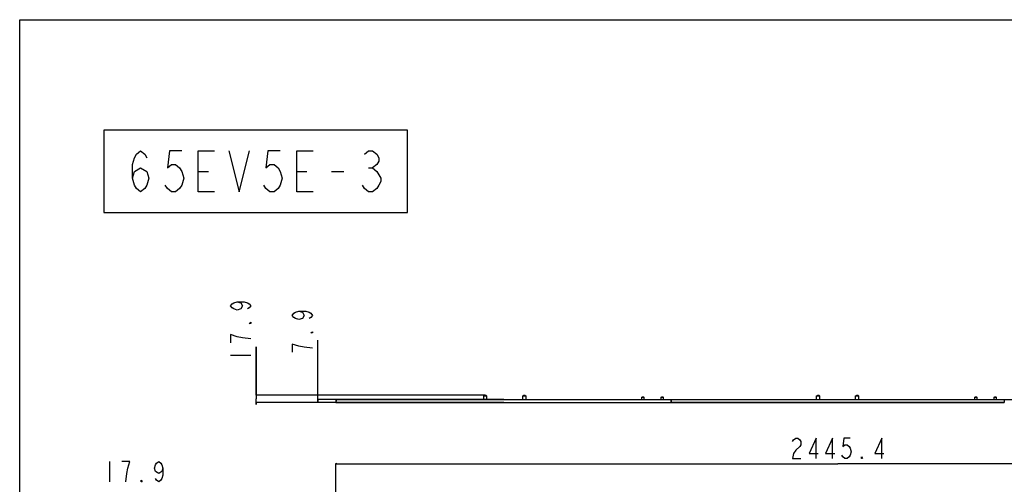
# Model space of a CAD drawing. Units: millimetres. Extents: x 0 to 7366, y 0 to 6604.
# Drawn here: x 0 to 2398, y 5472 to 6604 of the extents above; entities that cross this region are included whole.
import ezdxf

# ---------------------------------------------------------------- set-up
doc = ezdxf.new("R2010")
doc.units = ezdxf.units.MM
doc.header["$LTSCALE"] = 430.482963
doc.layers.get('0').update_dxf_attribs({"linetype": 'CONTINUOUS'})
for name, color, linetype in [('3_ALL_AXES', 7, 'CONTINUOUS'), ('7_ALL_FEATURES', 7, 'CONTINUOUS'), ('DEF_DRAFT_DIM', 7, 'CONTINUOUS')]:
    doc.layers.add(name, color=color, linetype=linetype)
doc.styles.get("Standard").update_dxf_attribs({"font": 'txt', "width": 0.8})
doc.dimstyles.new('DIMSTYLE_1', dxfattribs={"dimtxt": 50, "dimasz": 3, "dimexe": 0.8, "dimexo": 0.2, "dimgap": 12.5, "dimtad": 1, "dimdsep": 46, "dimtxsty": 'Standard', "dimblk": 'OPEN', "dimblk1": 'OPEN', "dimblk2": 'OPEN', "dimcen": 0.09, "dimazin": 2, "dimtp": 0.1, "dimtm": 0.1, "dimtfac": 1, "dimtdec": 0, "dimtofl": 0, "dimtmove": 0, "dimatfit": 3, "dimldrblk": 'OPEN', "dimfxl": 1, "dimtolj": 1, "dimarcsym": 0})

# ---------------------------------------------------------------- blocks, each defined once
blk = doc.blocks.new('_OPEN')
at = {"color": 0, "linetype": 'ByBlock'}
for p, q in [((0, 0), (-1, 0.12)), ((-1, -0.12), (0, 0)), ((-1, 0), (0, 0))]:
    blk.add_line(p, q, dxfattribs=at)
blk = doc.blocks.new('*D7')
at = {"layer": 'DEF_DRAFT_DIM', "color": 2, "linetype": 'Continuous', "transparency": 16777216}
for p, q in [((725.8, 5675), (725.8, 5823.7)), ((1178.8, 5679), (725, 5679)), ((1178.8, 5671.1), (725, 5671.1)), ((725.8, 5679), (725.8, 5675)), ((725.8, 5671.1), (725.8, 5675))]:
    blk.add_line(p, q, dxfattribs=at)
at = {"layer": 'DEF_DRAFT_DIM', "color": 2, "linetype": 'Continuous', "transparency": 16777216, "xscale": 3, "yscale": 3, "zscale": 3}
for p, rotation in [((725.8, 5679), 90), ((725.8, 5671.1), 270)]:
    blk.add_blockref('_OPEN', p, dxfattribs=dict(at, rotation=rotation))
blk = doc.blocks.new('*D13')
at = {"layer": 'DEF_DRAFT_DIM', "color": 2, "linetype": 'Continuous', "transparency": 16777216}
for p, q in [((769.6, 4627.5), (769.6, 5523.2)), ((769.6, 5522.4), (1992.3, 5522.4)), ((3215, 5522.4), (1992.3, 5522.4)), ((3215, 4627.5), (3215, 5523.2))]:
    blk.add_line(p, q, dxfattribs=at)
at = {"layer": 'DEF_DRAFT_DIM', "color": 2, "linetype": 'Continuous', "transparency": 16777216, "xscale": 3, "yscale": 3, "zscale": 3, "rotation": 180}
blk.add_blockref('_OPEN', (769.6, 5522.4), dxfattribs=at)
at = {"layer": 'DEF_DRAFT_DIM', "color": 2, "linetype": 'Continuous', "transparency": 16777216, "xscale": 3, "yscale": 3, "zscale": 3}
blk.add_blockref('_OPEN', (3215, 5522.4), dxfattribs=at)
blk = doc.blocks.new('*D15')
at = {"layer": 'DEF_DRAFT_DIM', "color": 2, "linetype": 'Continuous', "transparency": 16777216}
for p, q in [((575.7, 5689), (575.7, 5806.8)), ((575.7, 5806.8), (575.7, 5680)), ((1133.8, 5689), (574.9, 5689)), ((1178.8, 5671.1), (574.9, 5671.1)), ((575.7, 5666.6), (575.7, 5680)), ((575.7, 5671.1), (575.7, 5666.6))]:
    blk.add_line(p, q, dxfattribs=at)
at = {"layer": 'DEF_DRAFT_DIM', "color": 2, "linetype": 'Continuous', "transparency": 16777216, "xscale": 3, "yscale": 3, "zscale": 3}
for p, rotation in [((575.7, 5689), 270), ((575.7, 5671.1), 90)]:
    blk.add_blockref('_OPEN', p, dxfattribs=dict(at, rotation=rotation))

msp = doc.modelspace()

# ---------------------------------------------------------------- linework, layer by layer
at = {"color": 7, "linetype": 'Continuous'}
for p, q in [((0, 0), (0, 6604)), ((0, 0), (0, 6604)), ((0, 6604), (7366, 6604)), ((0, 6604), (7366, 6604))]:
    msp.add_line(p, q, dxfattribs=at)
at = {"color": 2, "linetype": 'Continuous'}
for p, q in [((204.562, 6334.483), (204.562, 6134.483)), ((944.562, 6334.483), (204.562, 6334.483)), ((944.562, 6134.483), (944.562, 6334.483)), ((284.562, 6276.149), (294.562, 6284.483)), ((294.562, 6284.483), (304.562, 6276.149)), ((364.562, 6284.483), (359.562, 6242.816)), ((394.562, 6284.483), (364.562, 6284.483)), ((434.562, 6184.483), (434.562, 6284.483)), ((434.562, 6284.483), (474.562, 6284.483)), ((509.562, 6284.483), (534.562, 6184.483)), ((534.562, 6184.483), (559.562, 6284.483)), ((604.562, 6284.483), (599.562, 6242.816)), ((634.562, 6284.483), (604.562, 6284.483)), ((674.562, 6184.483), (674.562, 6284.483)), ((674.562, 6284.483), (714.562, 6284.483)), ((839.562, 6276.149), (849.562, 6284.483)), ((849.562, 6284.483), (859.562, 6284.483)), ((859.562, 6284.483), (869.562, 6276.149)), ((274.562, 6251.149), (279.562, 6267.816)), ((279.562, 6267.816), (284.562, 6276.149)), ((304.562, 6276.149), (309.562, 6267.816)), ((869.562, 6276.149), (874.562, 6267.816)), ((874.562, 6259.483), (869.562, 6251.149)), ((874.562, 6267.816), (874.562, 6259.483)), ((274.562, 6217.816), (274.562, 6251.149)), ((274.562, 6217.816), (279.562, 6234.483)), ((279.562, 6234.483), (294.562, 6242.816)), ((294.562, 6242.816), (309.562, 6234.483)), ((309.562, 6234.483), (314.562, 6217.816)), ((359.562, 6242.816), (369.562, 6251.149)), ((369.562, 6251.149), (379.562, 6251.149)), ((379.562, 6251.149), (389.562, 6242.816)), ((389.562, 6242.816), (394.562, 6234.483)), ((394.562, 6234.483), (399.562, 6217.816)), ((434.562, 6234.483), (459.562, 6234.483)), ((599.562, 6242.816), (609.562, 6251.149)), ((609.562, 6251.149), (619.562, 6251.149)), ((619.562, 6251.149), (629.562, 6242.816)), ((629.562, 6242.816), (634.562, 6234.483)), ((634.562, 6234.483), (639.562, 6217.816)), ((674.562, 6234.483), (699.562, 6234.483)), ((759.562, 6234.483), (789.562, 6234.483)), ((849.562, 6242.816), (859.562, 6242.816)), ((869.562, 6251.149), (859.562, 6242.816)), ((859.562, 6242.816), (869.562, 6234.483)), ((869.562, 6234.483), (874.562, 6226.149)), ((279.562, 6201.149), (274.562, 6217.816)), ((314.562, 6217.816), (309.562, 6201.149)), ((399.562, 6217.816), (394.562, 6201.149)), ((639.562, 6217.816), (634.562, 6201.149)), ((874.562, 6226.149), (879.562, 6217.816)), ((879.562, 6217.816), (879.562, 6209.483)), ((284.562, 6192.816), (279.562, 6201.149)), ((294.562, 6184.483), (284.562, 6192.816)), ((304.562, 6192.816), (294.562, 6184.483)), ((309.562, 6201.149), (304.562, 6192.816)), ((359.562, 6192.816), (354.562, 6201.149)), ((369.562, 6184.483), (359.562, 6192.816)), ((389.562, 6192.816), (379.562, 6184.483)), ((394.562, 6201.149), (389.562, 6192.816)), ((599.562, 6192.816), (594.562, 6201.149)), ((609.562, 6184.483), (599.562, 6192.816)), ((629.562, 6192.816), (619.562, 6184.483)), ((634.562, 6201.149), (629.562, 6192.816)), ((839.562, 6192.816), (834.562, 6201.149)), ((849.562, 6184.483), (839.562, 6192.816)), ((869.562, 6192.816), (859.562, 6184.483)), ((874.562, 6201.149), (869.562, 6192.816)), ((879.562, 6209.483), (874.562, 6201.149)), ((379.562, 6184.483), (369.562, 6184.483)), ((474.562, 6184.483), (434.562, 6184.483)), ((619.562, 6184.483), (609.562, 6184.483)), ((714.562, 6184.483), (674.562, 6184.483)), ((859.562, 6184.483), (849.562, 6184.483)), ((204.562, 6134.483), (944.562, 6134.483))]:
    msp.add_line(p, q, dxfattribs=at)
at = {"layer": '3_ALL_AXES', "color": 7, "linetype": 'Continuous'}
for p, q in [((1130.006, 5678.978), (1130.006, 5687.978)), ((1130.006, 5687.978), (1138.006, 5687.978)), ((1138.006, 5678.978), (1138.006, 5687.978)), ((1225.006, 5678.978), (1225.006, 5687.978)), ((1225.006, 5687.978), (1233.006, 5687.978)), ((1233.006, 5678.978), (1233.006, 5687.978)), ((1514.906, 5678.978), (1514.906, 5684.478)), ((1514.906, 5684.478), (1520.906, 5684.478)), ((1515.906, 5684.478), (1515.906, 5685.478)), ((1515.906, 5685.478), (1519.906, 5685.478)), ((1519.906, 5684.478), (1519.906, 5685.478)), ((1520.906, 5678.978), (1520.906, 5684.478)), ((1561.906, 5678.978), (1561.906, 5684.478)), ((1561.906, 5684.478), (1567.906, 5684.478)), ((1562.906, 5684.478), (1562.906, 5685.478)), ((1562.906, 5685.478), (1566.906, 5685.478)), ((1566.906, 5684.478), (1566.906, 5685.478)), ((1567.906, 5678.978), (1567.906, 5684.478)), ((1940.806, 5678.978), (1940.806, 5687.978)), ((1940.806, 5687.978), (1948.806, 5687.978)), ((1948.806, 5678.978), (1948.806, 5687.978)), ((2035.806, 5678.978), (2035.806, 5687.978)), ((2035.806, 5687.978), (2043.806, 5687.978)), ((2043.806, 5678.978), (2043.806, 5687.978)), ((2325.706, 5678.978), (2325.706, 5684.478)), ((2325.706, 5684.478), (2331.706, 5684.478)), ((2326.706, 5684.478), (2326.706, 5685.478)), ((2326.706, 5685.478), (2330.706, 5685.478)), ((2330.706, 5684.478), (2330.706, 5685.478)), ((2331.706, 5678.978), (2331.706, 5684.478)), ((2372.706, 5678.978), (2372.706, 5684.478)), ((2372.706, 5684.478), (2378.706, 5684.478)), ((2373.706, 5684.478), (2373.706, 5685.478)), ((2373.706, 5685.478), (2377.706, 5685.478)), ((2377.706, 5684.478), (2377.706, 5685.478)), ((2378.706, 5678.978), (2378.706, 5684.478)), ((769.606, 5678.728), (769.606, 5671.328)), ((769.856, 5671.078), (770.574, 5671.078)), ((771.106, 5671.078), (771.106, 5678.728)), ((1586.906, 5678.978), (1586.906, 5671.078)), ((1586.906, 5678.978), (2397.706, 5678.978)), ((1586.906, 5678.728), (2397.706, 5678.728)), ((2397.706, 5671.328), (1586.906, 5671.328)), ((1586.906, 5671.078), (2397.706, 5671.078)), ((2397.706, 5678.978), (2397.706, 5671.078))]:
    msp.add_line(p, q, dxfattribs=at)
for centre, start, end in [((769.856, 5678.728), 90, 180), ((769.856, 5671.328), 180, 270), ((770.574, 5671.328), 270, 355.601295)]:
    msp.add_arc(centre, 0.25, start, end, dxfattribs=at)
at = {"layer": '7_ALL_FEATURES', "color": 7, "linetype": 'Continuous'}
for p, q in [((1131.756, 5687.978), (1131.756, 5688.978)), ((1131.756, 5688.978), (1136.256, 5688.978)), ((1136.256, 5687.978), (1136.256, 5688.978)), ((1226.756, 5687.978), (1226.756, 5688.978)), ((1226.756, 5688.978), (1231.256, 5688.978)), ((1231.256, 5687.978), (1231.256, 5688.978)), ((1942.556, 5687.978), (1942.556, 5688.978)), ((1942.556, 5688.978), (1947.056, 5688.978)), ((1947.056, 5687.978), (1947.056, 5688.978)), ((2037.556, 5687.978), (2037.556, 5688.978)), ((2037.556, 5688.978), (2042.056, 5688.978)), ((2042.056, 5687.978), (2042.056, 5688.978)), ((769.856, 5678.978), (1586.906, 5678.978)), ((770.823, 5671.309), (771.106, 5674.978)), ((771.106, 5678.978), (771.106, 5674.978)), ((771.106, 5678.728), (1586.806, 5678.728)), ((771.106, 5671.328), (1586.806, 5671.328)), ((771.106, 5671.078), (1586.806, 5671.078)), ((1586.806, 5671.078), (1586.806, 5678.978)), ((1586.906, 5676.978), (1586.806, 5676.978)), ((1586.806, 5675.278), (1586.906, 5675.278)), ((2397.706, 5678.978), (3213.506, 5678.978)), ((2397.806, 5676.978), (2397.706, 5676.978))]:
    msp.add_line(p, q, dxfattribs=at)
at = {"layer": 'DEF_DRAFT_DIM', "color": 2, "linetype": 'Continuous'}
for p, q in [((513.219, 5906.753), (517.385, 5911.753)), ((517.385, 5901.753), (513.219, 5906.753)), ((517.385, 5911.753), (521.552, 5914.253)), ((521.552, 5899.253), (517.385, 5901.753)), ((521.552, 5914.253), (529.885, 5916.753)), ((529.885, 5896.753), (521.552, 5899.253)), ((529.885, 5916.753), (538.219, 5914.253)), ((529.885, 5916.753), (546.552, 5916.753)), ((538.219, 5899.253), (529.885, 5896.753)), ((538.219, 5914.253), (542.385, 5906.753)), ((542.385, 5906.753), (538.219, 5899.253)), ((546.552, 5916.753), (554.885, 5914.253)), ((554.885, 5914.253), (559.052, 5911.753)), ((559.052, 5901.753), (554.885, 5899.253)), ((559.052, 5911.753), (563.219, 5906.753)), ((563.219, 5906.753), (559.052, 5901.753)), ((663.308, 5883.731), (667.474, 5888.731)), ((667.474, 5878.731), (663.308, 5883.731)), ((667.474, 5888.731), (671.641, 5891.231)), ((671.641, 5876.231), (667.474, 5878.731)), ((671.641, 5891.231), (679.974, 5893.731)), ((679.974, 5873.732), (671.641, 5876.231)), ((679.974, 5893.731), (688.308, 5891.231)), ((679.974, 5893.731), (696.641, 5893.731)), ((688.308, 5876.231), (679.974, 5873.732)), ((688.308, 5891.231), (692.474, 5883.731)), ((692.474, 5883.731), (688.308, 5876.231)), ((696.641, 5893.731), (704.974, 5891.231)), ((704.974, 5891.231), (709.141, 5888.731)), ((709.141, 5878.731), (704.974, 5876.231)), ((709.141, 5888.731), (713.308, 5883.731)), ((713.308, 5883.731), (709.141, 5878.731)), ((559.052, 5864.253), (563.219, 5866.753)), ((563.219, 5864.253), (559.052, 5864.253)), ((563.219, 5866.753), (563.219, 5864.253)), ((513.219, 5836.753), (513.219, 5816.753)), ((529.885, 5831.753), (513.219, 5836.753)), ((542.385, 5829.253), (529.885, 5831.753)), ((563.219, 5826.753), (542.385, 5829.253)), ((709.141, 5841.231), (713.308, 5843.731)), ((713.308, 5841.231), (709.141, 5841.231)), ((713.308, 5843.731), (713.308, 5841.231)), ((663.308, 5813.731), (663.308, 5793.732)), ((679.974, 5808.732), (663.308, 5813.731)), ((692.474, 5806.231), (679.974, 5808.732)), ((713.308, 5803.731), (692.474, 5806.231)), ((513.219, 5786.753), (563.219, 5786.753)), ((1882.306, 5576.521), (1884.806, 5580.688)), ((1884.806, 5580.688), (1889.806, 5584.855)), ((1889.806, 5584.855), (1894.806, 5584.855)), ((1899.806, 5564.021), (1889.806, 5555.688)), ((1894.806, 5584.855), (1899.806, 5580.688)), ((1899.806, 5580.688), (1902.306, 5576.521)), ((1902.306, 5568.188), (1899.806, 5564.021)), ((1902.306, 5576.521), (1902.306, 5568.188)), ((1939.806, 5584.855), (1922.306, 5547.355)), ((1939.806, 5534.855), (1939.806, 5584.855)), ((1979.806, 5584.855), (1962.306, 5547.355)), ((1979.806, 5534.855), (1979.806, 5584.855)), ((2007.306, 5584.855), (2004.806, 5564.021)), ((2004.806, 5564.021), (2009.806, 5568.188)), ((2022.306, 5584.855), (2007.306, 5584.855)), ((2009.806, 5568.188), (2014.806, 5568.188)), ((2014.806, 5568.188), (2019.806, 5564.021)), ((2019.806, 5564.021), (2022.306, 5559.855)), ((2099.806, 5584.855), (2082.306, 5547.355)), ((2099.806, 5534.855), (2099.806, 5584.855)), ((1884.806, 5547.355), (1882.306, 5534.855)), ((1889.806, 5555.688), (1884.806, 5547.355)), ((1922.306, 5547.355), (1944.806, 5547.355)), ((1962.306, 5547.355), (1984.806, 5547.355)), ((2004.806, 5539.021), (2002.306, 5543.188)), ((2009.806, 5534.855), (2004.806, 5539.021)), ((2019.806, 5539.021), (2014.806, 5534.855)), ((2022.306, 5543.188), (2019.806, 5539.021)), ((2022.306, 5559.855), (2024.806, 5551.521)), ((2024.806, 5551.521), (2022.306, 5543.188)), ((2049.806, 5534.855), (2049.806, 5539.021)), ((2049.806, 5539.021), (2052.306, 5534.855)), ((2082.306, 5547.355), (2104.806, 5547.355)), ((218.471, 5528.005), (218.471, 5478.005)), ((268.471, 5528.005), (248.471, 5528.005)), ((263.471, 5511.338), (268.471, 5528.005)), ((328.471, 5511.338), (330.971, 5519.672)), ((330.971, 5519.672), (333.471, 5523.839)), ((333.471, 5523.839), (338.471, 5528.005)), ((338.471, 5528.005), (343.471, 5523.839)), ((343.471, 5523.839), (345.971, 5519.672)), ((345.971, 5519.672), (348.471, 5511.338)), ((1882.306, 5534.855), (1902.306, 5534.855)), ((2014.806, 5534.855), (2009.806, 5534.855)), ((2052.306, 5534.855), (2049.806, 5534.855)), ((258.471, 5478.005), (260.971, 5498.838)), ((260.971, 5498.838), (263.471, 5511.338)), ((330.971, 5503.005), (328.471, 5511.338)), ((338.471, 5498.838), (330.971, 5503.005)), ((345.971, 5503.005), (338.471, 5498.838)), ((348.471, 5511.338), (345.971, 5503.005)), ((348.471, 5494.672), (345.971, 5486.338)), ((348.471, 5511.338), (348.471, 5494.672)), ((295.971, 5478.005), (295.971, 5482.172)), ((295.971, 5482.172), (298.471, 5478.005)), ((298.471, 5478.005), (295.971, 5478.005)), ((333.471, 5482.172), (330.971, 5486.338)), ((338.471, 5478.005), (333.471, 5482.172)), ((343.471, 5482.172), (338.471, 5478.005)), ((345.971, 5486.338), (343.471, 5482.172))]:
    msp.add_line(p, q, dxfattribs=at)

# ---------------------------------------------------------------- dimensions: what is measured, and where the dimension line sits
for base, p2, picture, middle in [((575.719, 5688.978), (1134.006, 5688.978), '*D15', (575.719, 5766.753)), ((725.808, 5678.978), (1178.956, 5678.978), '*D7', (725.808, 5783.731))]:
    dim = msp.add_linear_dim(base=base, p1=(1178.956, 5671.078), p2=p2, angle=90, text=' ', dimstyle='DIMSTYLE_1', dxfattribs=at)
    dim.commit()
    dim.dimension.update_dxf_attribs({"geometry": picture, "text_midpoint": middle, "dimtype": 160})
dim = msp.add_linear_dim(base=(3215.006, 5522.355), p1=(769.606, 4627.311), p2=(3215.006, 4627.311), text=' ', dimstyle='DIMSTYLE_1', dxfattribs=at)
dim.commit()
dim.dimension.update_dxf_attribs({"geometry": '*D13', "text_midpoint": (1852.306, 5522.355), "dimtype": 160})

doc.saveas('drawing.dxf')
